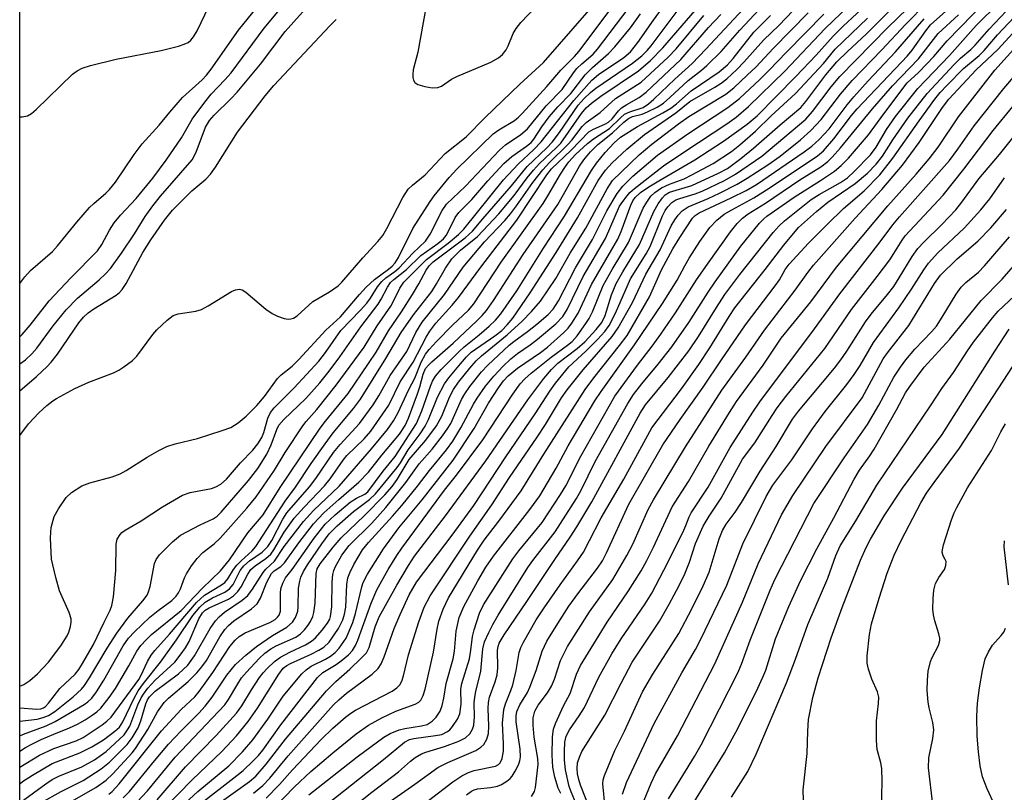
# Model space of a CAD drawing. Units: inches. Extents: x 1183771 to 1189773, y 565456 to 569458.
# Drawn here: x 1183771 to 1183960, y 565533 to 565681 of the extents above; entities that cross this region are included whole.
import ezdxf

# ---------------------------------------------------------------- set-up
doc = ezdxf.new("R2010")
doc.units = ezdxf.units.IN
doc.header["$MEASUREMENT"] = 0
doc.layers.add('NTRL-Trees', color=3, linetype='Continuous')
doc.layers.add('Undefined', color=1, linetype='Continuous')

msp = doc.modelspace()

# ---------------------------------------------------------------- linework, layer by layer
at = {"layer": 'NTRL-Trees'}
msp.add_lwpolyline([(1185937.62, 566880.73), (1185758.95, 566693.29), (1185712.18, 566632.71), (1185640.46, 566544.29), (1185618.03, 566520.21), (1185585.92, 566483.46), (1185480.77, 566363.1), (1185453.62, 566336.4), (1185388.33, 566252.79), (1185286.34, 566131.88), (1185170.59, 565997.04), (1185029.13, 565830.31), (1184964.71, 565756.42), (1184885.45, 565740.44), (1184801.94, 565719.73), (1184734.05, 565642.57), (1184700.65, 565559.57), (1184672.32, 565492.99), (1184638.76, 565456.63), (1183771.27, 565456.37), (1183771.34, 566843.79), (1183807.46, 566864.88), (1184251.11, 567129.03)], dxfattribs=at)
at = {"layer": 'Undefined'}
for points, elevation in [([(1183834.54, 565529.54), (1183838.77, 565532.94), (1183843.9, 565536.8), (1183846.21, 565538.88), (1183847.13, 565539.54), (1183848.35, 565540.24), (1183849.13, 565540.58), (1183852.76, 565541.64), (1183855.51, 565542.68), (1183856.77, 565543.35), (1183857.59, 565544.07), (1183858.13, 565544.98), (1183858.34, 565545.75), (1183858.47, 565547.37), (1183858.45, 565550.03), (1183858.52, 565551.13), (1183858.71, 565552.23), (1183859.68, 565556.1), (1183860.06, 565560.38), (1183860.43, 565561.76), (1183861.22, 565563.54), (1183862, 565565.05), (1183863.05, 565566.84), (1183868.71, 565576.01), (1183869.66, 565577.35), (1183873.93, 565582.85), (1183878.06, 565589.21), (1183878.94, 565590.79), (1183881.64, 565596.3), (1183887.88, 565607.41), (1183889, 565609.17), (1183890.55, 565611.22), (1183893.69, 565614.98), (1183896.3, 565618.33), (1183899.59, 565622.99), (1183903.29, 565628.79), (1183904.62, 565630.75), (1183909.58, 565637.62), (1183913.16, 565642.02), (1183913.96, 565642.86), (1183914.56, 565643.37), (1183919.76, 565647.02), (1183924.86, 565650.22), (1183927.51, 565652), (1183928.82, 565653.09), (1183930.22, 565654.5), (1183934.06, 565658.95), (1183936.98, 565662.97), (1183941.47, 565668.92), (1183943.64, 565670.92), (1183945.24, 565672.53), (1183946.59, 565673.98), (1183949.11, 565676.96), (1183961.53, 565689.77)], 274), ([(1183771.27, 565540.79), (1183772.41, 565541.51), (1183773.57, 565542.15), (1183775.41, 565543.02), (1183777.8, 565544.06), (1183780.81, 565545.23), (1183782.33, 565545.96), (1183783.82, 565546.78), (1183785.19, 565547.65), (1183786.07, 565548.29), (1183786.84, 565549.02), (1183788.44, 565551.04), (1183789.67, 565552.81), (1183792.21, 565557.11), (1183793.74, 565559.95), (1183794.5, 565561.06), (1183795.49, 565562.13), (1183796.56, 565563.12), (1183802.25, 565567.72), (1183806.31, 565572.04), (1183809.76, 565575.37), (1183811.47, 565577.46), (1183814.99, 565582.65), (1183817.93, 565586.09), (1183821.2, 565591.3), (1183828.9, 565602.73), (1183829.91, 565604.07), (1183834.26, 565609.37), (1183838.18, 565615.08), (1183839.6, 565617.29), (1183842, 565621.36), (1183844.47, 565624.99), (1183846.59, 565628.36), (1183847.79, 565630.39), (1183849.19, 565633), (1183849.76, 565633.84), (1183850.55, 565634.62), (1183856.67, 565639.2), (1183858.11, 565640.47), (1183860.06, 565642.85), (1183865.57, 565649.17), (1183868.57, 565652.9), (1183872.33, 565656.43), (1183873.38, 565657.53), (1183874.79, 565659.4), (1183878.34, 565664.61), (1183879.51, 565665.9), (1183880.73, 565667.04), (1183881.78, 565667.89), (1183888.77, 565672.71), (1183890.57, 565674.12), (1183891.61, 565675.11), (1183892.34, 565675.99), (1183899.86, 565686.04)], 236), ([(1183771.28, 565620.24), (1183771.75, 565620.68), (1183773.29, 565622.43), (1183776.01, 565625.98), (1183776.95, 565627.09), (1183781.08, 565631.56), (1183786.16, 565636.69), (1183787, 565637.9), (1183788.47, 565640.67), (1183789.37, 565642.06), (1183790.6, 565643.53), (1183793.62, 565646.74), (1183796.77, 565650.67), (1183799.38, 565654.09), (1183802.32, 565658.39), (1183804.35, 565661.94), (1183806.75, 565665.2), (1183808.01, 565666.72), (1183810.63, 565669.49), (1183811.8, 565670.85), (1183818.16, 565679.41), (1183824.06, 565686.52)], 220), ([(1183849.22, 565683.67), (1183847.61, 565674.77), (1183846.75, 565671.38), (1183846.65, 565670.53), (1183846.67, 565669.97), (1183846.78, 565669.44), (1183847.01, 565669.01), (1183847.62, 565668.61), (1183848.96, 565668.21), (1183850.38, 565667.96), (1183851.43, 565668.01), (1183852.14, 565668.31), (1183854.1, 565669.6), (1183855.07, 565670.12), (1183861.59, 565672.89), (1183863.07, 565673.7), (1183863.86, 565674.36), (1183864.55, 565675.27), (1183864.95, 565676.03), (1183865.9, 565678.35), (1183866.5, 565679.33), (1183867.35, 565680.49), (1183874.17, 565687.67)], 224), ([(1183771.27, 565543.69), (1183772.01, 565544.06), (1183776.35, 565545.66), (1183778.1, 565546.45), (1183783.62, 565549.74), (1183784.34, 565550.23), (1183785.07, 565550.91), (1183786.02, 565552.15), (1183787.43, 565554.36), (1183791.12, 565560.97), (1183792.13, 565562.45), (1183793.3, 565563.67), (1183796.25, 565566.44), (1183797.81, 565567.73), (1183800.42, 565569.69), (1183801.27, 565570.48), (1183801.75, 565571.14), (1183802.13, 565571.87), (1183802.87, 565574.02), (1183803.25, 565574.8), (1183804.21, 565576.29), (1183805.27, 565577.73), (1183806.41, 565578.88), (1183808.55, 565580.54), (1183809.72, 565581.61), (1183814.81, 565587.34), (1183816.61, 565589.54), (1183820.15, 565594.65), (1183822.19, 565598.05), (1183825.59, 565603.17), (1183826.21, 565603.98), (1183828.28, 565606.31), (1183831.95, 565610.96), (1183837.35, 565618.24), (1183839.84, 565622.35), (1183842.45, 565626.09), (1183843.11, 565627.33), (1183844.14, 565629.54), (1183844.91, 565630.68), (1183849.3, 565635.04), (1183853.46, 565638.18), (1183855.39, 565639.86), (1183856.42, 565640.87), (1183864.04, 565650.33), (1183866.83, 565653.3), (1183869.89, 565656.16), (1183871.28, 565657.58), (1183877.52, 565665.56), (1183881, 565669.42), (1183882.29, 565670.5), (1183887.13, 565673.78), (1183888.4, 565674.89), (1183889.78, 565676.65), (1183892.8, 565680.95), (1183895.39, 565684.45)], 234), ([(1183771.28, 565615.04), (1183772.36, 565615.81), (1183773.62, 565616.94), (1183774.56, 565618.04), (1183777.67, 565622.33), (1183780.18, 565625.42), (1183782.36, 565627.65), (1183786.51, 565631.14), (1183787.73, 565632.3), (1183788.68, 565633.33), (1183790.8, 565636.24), (1183793.27, 565639.94), (1183795.35, 565643.3), (1183796.78, 565645.33), (1183798.29, 565647.2), (1183804.32, 565654.16), (1183805.08, 565655.63), (1183806.92, 565660.44), (1183807.68, 565661.72), (1183808.55, 565662.73), (1183811.74, 565665.85), (1183812.96, 565667.15), (1183817.43, 565672.48), (1183822.16, 565678.74), (1183827.74, 565685.01)], 222), ([(1183777.59, 565529.11), (1183785.9, 565533.8), (1183787.83, 565535.2), (1183789.13, 565536.4), (1183792.81, 565540.45), (1183793.49, 565541.3), (1183795.83, 565544.91), (1183797.69, 565548.31), (1183798.95, 565550.11), (1183799.79, 565550.95), (1183803.6, 565554.15), (1183805.25, 565555.82), (1183806.22, 565556.92), (1183807.06, 565558.19), (1183809.65, 565562.71), (1183810.63, 565564.11), (1183811.34, 565564.88), (1183812.32, 565565.74), (1183815.72, 565568.05), (1183816.8, 565569), (1183817.44, 565570.11), (1183818.66, 565573.21), (1183819.58, 565574.86), (1183820.05, 565575.36), (1183821.35, 565576.19), (1183822.07, 565576.9), (1183824.82, 565580.74), (1183827.6, 565584.38), (1183829.61, 565586.45), (1183832.45, 565589.04), (1183836.32, 565592.34), (1183838.17, 565594.25), (1183840.72, 565597.53), (1183844.11, 565601.57), (1183845.19, 565603.2), (1183845.85, 565604.64), (1183847.58, 565609.27), (1183848.02, 565610.64), (1183848.63, 565613.05), (1183849.1, 565614.14), (1183849.64, 565614.81), (1183850.27, 565615.42), (1183854.37, 565619.02), (1183858.92, 565623.27), (1183859.98, 565624.31), (1183860.78, 565625.25), (1183862.14, 565627.19), (1183867.81, 565636.01), (1183874.46, 565645.59), (1183878.59, 565652.95), (1183879.42, 565654.16), (1183880.72, 565655.72), (1183882.11, 565657.09), (1183884.94, 565659.32), (1183887.11, 565661.36), (1183888.02, 565662.09), (1183888.78, 565662.46), (1183890.61, 565662.92), (1183891.69, 565663.33), (1183893.54, 565664.26), (1183894.72, 565665.02), (1183895.97, 565666.08), (1183899.43, 565669.37), (1183902.03, 565671.34), (1183903.05, 565672.23), (1183905.76, 565674.93), (1183909.37, 565679.01), (1183914.93, 565685.02)], 246), ([(1183791.14, 565531.8), (1183792.3, 565533.06), (1183797.1, 565538.95), (1183799.8, 565542.09), (1183802.22, 565544.69), (1183805.61, 565548.07), (1183806.82, 565549.4), (1183808.18, 565551.16), (1183811.01, 565555.36), (1183812.67, 565557.37), (1183814.65, 565559.18), (1183816.71, 565560.85), (1183819.73, 565562.95), (1183822.5, 565564.58), (1183823.61, 565565.51), (1183824.18, 565566.39), (1183824.6, 565567.59), (1183824.7, 565568.47), (1183824.75, 565572.02), (1183824.96, 565573.37), (1183825.2, 565574.17), (1183825.72, 565575.24), (1183826.48, 565576.53), (1183829.18, 565580.5), (1183830.64, 565582.43), (1183832.12, 565583.96), (1183835.28, 565586.75), (1183838.35, 565589.03), (1183839.52, 565590.09), (1183843.66, 565595.18), (1183844.29, 565596.07), (1183845.77, 565598.54), (1183848.04, 565601.63), (1183849.02, 565603.11), (1183849.64, 565604.39), (1183851.39, 565608.68), (1183852.75, 565611.2), (1183853.57, 565612.38), (1183855.78, 565615.07), (1183856.93, 565616.39), (1183857.86, 565617.26), (1183862.38, 565620.41), (1183863.73, 565621.46), (1183864.77, 565622.51), (1183865.84, 565623.81), (1183869.16, 565628.64), (1183874.14, 565636.41), (1183878.24, 565643.03), (1183882.23, 565650.19), (1183883.61, 565652.17), (1183884.91, 565653.57), (1183887.68, 565656.2), (1183891.06, 565658.99), (1183897.1, 565663.17), (1183899.8, 565665.33), (1183904.6, 565668.07), (1183905.81, 565668.84), (1183906.86, 565669.69), (1183908.79, 565671.46), (1183910.22, 565672.93), (1183913.93, 565677.13), (1183916.92, 565679.97), (1183920.84, 565684.12)], 250), ([(1183798.87, 565526.94), (1183805.44, 565533.03), (1183811.35, 565537.95), (1183813.99, 565540.65), (1183816, 565542.94), (1183818.83, 565546.93), (1183821.77, 565551.33), (1183825.38, 565555.61), (1183826.23, 565556.4), (1183827.19, 565557.05), (1183829.94, 565558.42), (1183830.9, 565558.99), (1183831.77, 565559.68), (1183832.55, 565560.5), (1183833.85, 565562.46), (1183835.13, 565565.46), (1183835.65, 565567.15), (1183836.85, 565572.29), (1183837.13, 565573.1), (1183837.99, 565574.72), (1183841.03, 565579.6), (1183843.98, 565583.62), (1183848.43, 565588.97), (1183854.38, 565596.57), (1183858.42, 565602.64), (1183861.19, 565607.49), (1183863.08, 565610.41), (1183864.06, 565611.79), (1183864.94, 565612.71), (1183866.75, 565614.21), (1183871.12, 565617.19), (1183872.46, 565618.25), (1183875.63, 565621.08), (1183876.43, 565621.91), (1183877.13, 565622.81), (1183878.35, 565624.78), (1183880.89, 565630.24), (1183885.95, 565638.93), (1183886.6, 565640.43), (1183888.47, 565645.47), (1183888.83, 565646.27), (1183889.28, 565646.93), (1183890.31, 565647.87), (1183891.94, 565648.96), (1183893.85, 565650.14), (1183900.73, 565654.13), (1183906.24, 565657.75), (1183910.79, 565660.97), (1183912.71, 565662.59), (1183920.12, 565670.14), (1183923.98, 565674.23), (1183927.25, 565677.89), (1183929.15, 565679.77), (1183934.41, 565684.63)], 258), ([(1183816.11, 565532.73), (1183817.92, 565534.18), (1183819.24, 565535.59), (1183822.74, 565539.87), (1183831.45, 565549.65), (1183832.47, 565550.63), (1183833.95, 565551.87), (1183838.85, 565555.52), (1183839.98, 565556.62), (1183840.57, 565557.55), (1183841.18, 565558.86), (1183843.09, 565564.31), (1183844.21, 565567), (1183845.93, 565570.74), (1183847.35, 565573.17), (1183854.2, 565582.22), (1183858.34, 565587.91), (1183864.51, 565597.24), (1183870.12, 565605.47), (1183872.92, 565609.8), (1183874, 565611.33), (1183876.59, 565614.44), (1183879.85, 565617.5), (1183882.07, 565619.73), (1183883.45, 565621.25), (1183884.32, 565622.41), (1183885.53, 565624.76), (1183888.39, 565631.34), (1183891.38, 565636.13), (1183892.18, 565637.56), (1183894.52, 565643.44), (1183895.05, 565644.45), (1183895.54, 565645.15), (1183896.35, 565645.99), (1183897.09, 565646.46), (1183897.84, 565646.77), (1183900.77, 565647.64), (1183902.13, 565648.17), (1183906.43, 565650.2), (1183908.56, 565651.41), (1183913.6, 565654.83), (1183922, 565661.96), (1183923.3, 565663.4), (1183926.86, 565668.17), (1183928.54, 565670.13), (1183937.76, 565679.53), (1183943.35, 565685.04)], 264), ([(1183818.51, 565531.78), (1183821.1, 565534.38), (1183823.58, 565537.21), (1183829.1, 565543.02), (1183831.34, 565545.17), (1183833.73, 565547.28), (1183834.76, 565548.07), (1183835.69, 565548.63), (1183842.72, 565552.27), (1183843.62, 565552.92), (1183844.15, 565553.52), (1183844.52, 565554.21), (1183844.88, 565555.22), (1183845.84, 565559.23), (1183847.81, 565565.57), (1183848.84, 565568.38), (1183849.97, 565570.57), (1183857.62, 565582.03), (1183861.83, 565588.03), (1183865.18, 565593.24), (1183870.51, 565600.98), (1183872.1, 565603.43), (1183875.18, 565608.51), (1183876.23, 565610.08), (1183879.34, 565613.92), (1183884.86, 565620.29), (1183886.06, 565621.92), (1183888.78, 565626.8), (1183891.35, 565632.21), (1183894.09, 565636.9), (1183896.2, 565641.47), (1183896.89, 565642.67), (1183897.51, 565643.57), (1183898.3, 565644.37), (1183899.46, 565645.17), (1183903.29, 565646.74), (1183905.44, 565647.74), (1183908.83, 565649.48), (1183910.79, 565650.64), (1183914.72, 565653.19), (1183917.09, 565654.88), (1183920.97, 565658), (1183922.97, 565659.75), (1183924.99, 565661.86), (1183928.67, 565666.74), (1183930.93, 565669.39), (1183936.61, 565675.22), (1183941.15, 565680.13), (1183945.32, 565684.32)], 266), ([(1183841.08, 565530.31), (1183847.07, 565534.44), (1183851.47, 565537.63), (1183853.39, 565538.63), (1183858.72, 565540.93), (1183859.72, 565541.53), (1183860.26, 565542.08), (1183860.82, 565543.06), (1183861.14, 565544.16), (1183861.23, 565545.54), (1183861.12, 565548.98), (1183861.16, 565550.12), (1183861.38, 565551.11), (1183862.47, 565554.08), (1183862.83, 565555.41), (1183862.96, 565556.78), (1183862.9, 565560.14), (1183863.01, 565560.87), (1183863.24, 565561.49), (1183864.16, 565563.06), (1183868.55, 565569.47), (1183873.86, 565577.55), (1183876.82, 565581.78), (1183878.09, 565583.76), (1183881, 565588.61), (1183890.28, 565605.59), (1183891.28, 565607.17), (1183895.65, 565612.43), (1183899.58, 565617.51), (1183901.46, 565620.28), (1183904.89, 565625.87), (1183906.52, 565628.34), (1183909.36, 565632.17), (1183915.75, 565640.23), (1183916.92, 565641.47), (1183917.96, 565642.43), (1183923.04, 565646.52), (1183924.55, 565647.52), (1183928.7, 565649.81), (1183930.03, 565650.69), (1183931.32, 565651.91), (1183934.41, 565655.13), (1183935.52, 565656.58), (1183937.52, 565659.96), (1183939.19, 565662.45), (1183943.53, 565667.81), (1183949.54, 565674.19), (1183954.67, 565679.93), (1183959.07, 565684.25)], 276), ([(1183771.27, 565549.11), (1183774.53, 565548.83), (1183775.35, 565548.9), (1183775.84, 565549.1), (1183776.22, 565549.37), (1183776.78, 565549.97), (1183778.97, 565552.79), (1183781.9, 565555.56), (1183782.58, 565556.41), (1183783.34, 565557.56), (1183785.41, 565561.21), (1183787.44, 565565.52), (1183788.59, 565567.79), (1183788.95, 565568.7), (1183789.25, 565570.38), (1183789.68, 565575.4), (1183789.75, 565580.44), (1183789.98, 565581.45), (1183790.51, 565582.32), (1183790.85, 565582.7), (1183791.49, 565583.18), (1183794.54, 565584.93), (1183798.65, 565587.63), (1183802.5, 565589.84), (1183803.94, 565590.37), (1183808.06, 565591.15), (1183808.86, 565591.44), (1183809.83, 565591.97), (1183810.95, 565592.92), (1183813.64, 565596.05), (1183815.96, 565598.46), (1183816.95, 565599.68), (1183817.7, 565600.89), (1183818.11, 565601.88), (1183818.86, 565604.65), (1183819.36, 565605.69), (1183820.04, 565606.63), (1183823.9, 565610.46), (1183828.64, 565615.58), (1183829.91, 565617.2), (1183832.86, 565621.43), (1183836.63, 565625.32), (1183837.86, 565626.7), (1183838.55, 565627.65), (1183839.86, 565629.8), (1183840.69, 565630.84), (1183841.5, 565631.56), (1183843.2, 565632.77), (1183844.02, 565633.45), (1183846.65, 565636.27), (1183849.07, 565638.53), (1183850, 565639.88), (1183852.27, 565644.41), (1183853.13, 565645.67), (1183856.78, 565649.12), (1183863.25, 565656), (1183864.42, 565657), (1183867.35, 565659.02), (1183868.64, 565660.13), (1183872.22, 565664.53), (1183875.27, 565667.67), (1183877.48, 565670.86), (1183878.13, 565671.69), (1183879.04, 565672.56), (1183881.21, 565674.42), (1183882.1, 565675.36), (1183888.12, 565683.38)], 230), ([(1183771.27, 565553.23), (1183771.28, 565553.23), (1183772.04, 565553.55), (1183773.21, 565554.3), (1183774.7, 565555.58), (1183776.82, 565557.86), (1183779.14, 565560.99), (1183780.36, 565562.86), (1183780.71, 565563.61), (1183781.04, 565564.68), (1183781.17, 565565.48), (1183781.13, 565566.14), (1183780.75, 565567.39), (1183778.91, 565571.54), (1183778.17, 565574.1), (1183777.37, 565577.56), (1183777.19, 565581.63), (1183777.22, 565582.79), (1183777.33, 565583.63), (1183777.91, 565585.78), (1183778.71, 565587.27), (1183780.16, 565589.39), (1183781.2, 565590.37), (1183783.17, 565591.63), (1183784.72, 565592.25), (1183789.01, 565593.38), (1183790.51, 565593.94), (1183791.71, 565594.59), (1183795.73, 565597.17), (1183797.94, 565598.43), (1183799.49, 565599.18), (1183801.1, 565599.73), (1183805.35, 565600.72), (1183810.1, 565602.23), (1183811.73, 565602.86), (1183813.14, 565603.75), (1183814.67, 565604.98), (1183816.76, 565607.06), (1183818.22, 565608.79), (1183820.68, 565612.24), (1183821.44, 565612.94), (1183823.53, 565614.62), (1183824.8, 565615.85), (1183829.95, 565621.52), (1183832.77, 565624.05), (1183836.41, 565628.35), (1183837.69, 565629.75), (1183839.31, 565631.23), (1183841.96, 565633.16), (1183842.69, 565633.79), (1183843.27, 565634.43), (1183843.9, 565635.4), (1183846.65, 565640.97), (1183849.98, 565646.17), (1183850.76, 565647.27), (1183853.65, 565650.77), (1183855.12, 565652.36), (1183862.09, 565659.14), (1183863.15, 565659.93), (1183866.16, 565661.72), (1183866.93, 565662.32), (1183867.65, 565663.03), (1183872.37, 565668.24), (1183875.01, 565671.37), (1183877.64, 565673.96), (1183878.51, 565674.92), (1183884.51, 565682.93)], 228), ([(1183771.27, 565537.74), (1183775.07, 565540.02), (1183777.83, 565541.27), (1183782.12, 565542.76), (1183783.47, 565543.37), (1183787.1, 565545.82), (1183787.99, 565546.53), (1183788.78, 565547.32), (1183794.14, 565554.54), (1183794.52, 565555.2), (1183795.77, 565557.96), (1183796.48, 565559.16), (1183797.17, 565560.09), (1183799.99, 565563.18), (1183805.18, 565569.28), (1183806.73, 565570.67), (1183809.96, 565572.65), (1183810.6, 565573.11), (1183811.2, 565573.81), (1183812.3, 565575.61), (1183812.92, 565576.47), (1183813.71, 565577.29), (1183815.83, 565579.2), (1183816.55, 565580), (1183822.16, 565588.69), (1183824.13, 565591.42), (1183827.19, 565595.95), (1183829.83, 565599.72), (1183831.38, 565601.78), (1183835.31, 565606.46), (1183836.62, 565608.25), (1183841.5, 565616.06), (1183844.45, 565621.08), (1183846.8, 565624.41), (1183850.28, 565628.88), (1183851.22, 565630.37), (1183852.91, 565633.4), (1183854.16, 565635.15), (1183855.79, 565636.82), (1183859.06, 565639.43), (1183863.14, 565643.81), (1183866.06, 565647.31), (1183868.6, 565650.72), (1183869.8, 565652.2), (1183870.96, 565653.43), (1183874.16, 565656.45), (1183875.01, 565657.38), (1183879.01, 565663.06), (1183879.89, 565664.13), (1183880.94, 565665.03), (1183882.72, 565666.34), (1183889.94, 565671.2), (1183892.21, 565673.23), (1183894.62, 565675.65), (1183900.79, 565682.78)], 238), ([(1183771.27, 565546.5), (1183774.63, 565546.91), (1183775.74, 565547.2), (1183776.79, 565547.63), (1183777.98, 565548.41), (1183781.52, 565551.2), (1183783.13, 565552.67), (1183783.69, 565553.38), (1183784.65, 565554.85), (1183788.04, 565560.52), (1183789.9, 565563.42), (1183792.03, 565566.26), (1183794.91, 565569.63), (1183795.7, 565570.71), (1183796, 565571.33), (1183796.29, 565572.34), (1183797.13, 565576.76), (1183797.45, 565577.51), (1183798.06, 565578.39), (1183800.56, 565580.92), (1183802.11, 565582.17), (1183805.88, 565584.2), (1183808.4, 565585.32), (1183809.11, 565585.82), (1183809.9, 565586.62), (1183815.17, 565592.67), (1183816.94, 565594.99), (1183818.65, 565597.73), (1183819.47, 565599.52), (1183820.55, 565602.46), (1183820.99, 565603.29), (1183821.94, 565604.36), (1183826.11, 565608.41), (1183828.81, 565611.38), (1183830.63, 565613.62), (1183832.67, 565616.39), (1183836.69, 565622.12), (1183840.02, 565626.47), (1183840.61, 565627.44), (1183841.79, 565629.74), (1183842.4, 565630.64), (1183842.99, 565631.2), (1183845.42, 565633.1), (1183848.18, 565635.8), (1183851.47, 565638.1), (1183852.52, 565638.99), (1183853.03, 565639.65), (1183853.44, 565640.36), (1183854.75, 565643.09), (1183855.47, 565644.07), (1183857.96, 565646.54), (1183861.04, 565650.16), (1183864.11, 565653.42), (1183865.65, 565654.78), (1183868.48, 565656.77), (1183869.37, 565657.51), (1183869.87, 565658.13), (1183871.4, 565660.51), (1183872.78, 565662.4), (1183874.47, 565664.31), (1183876.94, 565666.9), (1183879.73, 565670.47), (1183881.11, 565671.85), (1183884.18, 565674.53), (1183885.37, 565675.82), (1183888.38, 565679.45), (1183890.34, 565682.16)], 232), ([(1183771.28, 565630.42), (1183772.24, 565631.7), (1183773.36, 565632.93), (1183777.56, 565636.58), (1183778.51, 565637.64), (1183782.22, 565642.22), (1183784.66, 565645.02), (1183785.47, 565645.81), (1183787.8, 565647.75), (1183788.49, 565648.44), (1183789.61, 565649.9), (1183793.19, 565655.2), (1183794.77, 565657.25), (1183798.01, 565660.78), (1183800.07, 565663.28), (1183802.52, 565666.09), (1183806.23, 565669.52), (1183807.06, 565670.38), (1183807.97, 565671.51), (1183813.24, 565679.03), (1183816.8, 565683.45)], 218), ([(1183771.28, 565601.31), (1183772.97, 565603.55), (1183774.93, 565605.67), (1183776.45, 565607.04), (1183777.6, 565607.95), (1183778.32, 565608.42), (1183781.83, 565610.29), (1183784.53, 565611.51), (1183789.27, 565613.32), (1183790.3, 565613.83), (1183791.27, 565614.46), (1183792.88, 565615.7), (1183793.71, 565616.49), (1183796.82, 565620.68), (1183797.58, 565621.59), (1183799.52, 565623.42), (1183800.7, 565624.28), (1183801.67, 565624.63), (1183805.05, 565625.17), (1183806.14, 565625.49), (1183807.41, 565626.15), (1183811.91, 565628.89), (1183812.66, 565629.24), (1183813.42, 565629.34), (1183813.9, 565629.21), (1183814.62, 565628.78), (1183818.48, 565625.55), (1183819.68, 565624.68), (1183820.68, 565624.2), (1183821.99, 565623.74), (1183822.77, 565623.6), (1183823.28, 565623.64), (1183823.77, 565623.81), (1183824.47, 565624.23), (1183827.5, 565627.02), (1183830.68, 565628.87), (1183832.31, 565629.98), (1183833.06, 565630.73), (1183837.05, 565635.36), (1183839.94, 565638.51), (1183840.89, 565639.64), (1183841.7, 565640.97), (1183844.71, 565646.95), (1183845.79, 565648.5), (1183846.6, 565649.27), (1183849, 565651.26), (1183852.87, 565655.37), (1183856.91, 565658.56), (1183860.52, 565662.28), (1183867.2, 565668.66), (1183871.7, 565672.79), (1183880.47, 565682.87)], 226), ([(1183775.31, 565530.84), (1183779.21, 565533.03), (1183783.46, 565535.13), (1183786.87, 565537.4), (1183788.48, 565538.67), (1183791.9, 565542.05), (1183792.85, 565543.32), (1183793.97, 565545.26), (1183794.47, 565546.58), (1183795.43, 565549.88), (1183795.75, 565550.64), (1183796.13, 565551.22), (1183797.27, 565552.28), (1183801.7, 565555.59), (1183803.49, 565557.29), (1183804.82, 565559.05), (1183807.81, 565564.29), (1183808.8, 565565.77), (1183809.54, 565566.56), (1183810.57, 565567.44), (1183813.93, 565569.71), (1183815.02, 565570.64), (1183815.91, 565571.81), (1183817.94, 565575.05), (1183818.5, 565575.7), (1183820.13, 565577.19), (1183821.99, 565580.01), (1183825.68, 565584.83), (1183827.6, 565586.91), (1183832.52, 565591.58), (1183838.75, 565598.73), (1183841.8, 565602.48), (1183842.92, 565604.12), (1183843.78, 565605.61), (1183845.9, 565610.15), (1183847.01, 565612.29), (1183848.24, 565615.37), (1183849.08, 565616.89), (1183849.79, 565617.82), (1183851.21, 565619.34), (1183854.29, 565622.46), (1183857.32, 565625.32), (1183858.36, 565626.52), (1183863.62, 565634.51), (1183871.63, 565645.79), (1183872.56, 565647.25), (1183874.97, 565651.41), (1183875.93, 565652.9), (1183876.6, 565653.78), (1183877.87, 565655.15), (1183880.17, 565657.29), (1183881.3, 565658.16), (1183884.39, 565660.17), (1183886.47, 565662.22), (1183887.26, 565662.88), (1183888.25, 565663.37), (1183890.81, 565664.22), (1183891.86, 565664.86), (1183892.9, 565665.78), (1183896.87, 565669.65), (1183900.2, 565672.65), (1183902.85, 565675.38), (1183909.98, 565683.03)], 244), ([(1183793.82, 565531.09), (1183795.76, 565533.15), (1183801.11, 565539.61), (1183810.6, 565549.67), (1183811.34, 565550.68), (1183813.08, 565553.7), (1183813.82, 565554.81), (1183814.74, 565555.91), (1183817.21, 565558.52), (1183818.28, 565559.56), (1183819.45, 565560.41), (1183820.48, 565560.96), (1183824.19, 565562.64), (1183825.14, 565563.29), (1183825.91, 565564.07), (1183826.6, 565564.93), (1183827.03, 565565.63), (1183827.47, 565566.6), (1183827.7, 565567.37), (1183827.9, 565569.13), (1183828.1, 565574.86), (1183828.34, 565575.73), (1183828.91, 565576.7), (1183831.35, 565579.86), (1183832.89, 565581.66), (1183837.36, 565585.96), (1183841.31, 565589.92), (1183842.72, 565591.53), (1183843.64, 565592.88), (1183845.97, 565596.71), (1183849.15, 565600.41), (1183851.18, 565603.14), (1183852.19, 565605.03), (1183853.71, 565608.68), (1183854.47, 565610.15), (1183855.4, 565611.52), (1183857.57, 565614.21), (1183858.8, 565615.59), (1183859.83, 565616.58), (1183864.72, 565620.61), (1183867.65, 565623.23), (1183869.42, 565625.08), (1183871.13, 565627.04), (1183874.05, 565631.43), (1183876.8, 565636.28), (1183879.85, 565641.04), (1183883.94, 565648.62), (1183884.96, 565650.17), (1183890.05, 565655.09), (1183892.46, 565657.14), (1183897.6, 565661.04), (1183899.59, 565662.45), (1183906.7, 565666.75), (1183908.24, 565667.99), (1183910.8, 565670.36), (1183912.48, 565672), (1183915.76, 565675.5), (1183922.49, 565682.36)], 252), ([(1183798.91, 565529.75), (1183804.36, 565535.27), (1183810, 565540.69), (1183812.83, 565543.71), (1183815.09, 565546.44), (1183816.88, 565549.02), (1183820.94, 565555.57), (1183821.82, 565556.68), (1183822.47, 565557.18), (1183823.19, 565557.58), (1183827.15, 565559.35), (1183828.65, 565560.11), (1183829.58, 565560.71), (1183830.59, 565561.69), (1183832.41, 565564.27), (1183833.25, 565565.98), (1183833.55, 565567.04), (1183833.78, 565568.4), (1183834.01, 565572.74), (1183834.21, 565573.99), (1183834.58, 565575), (1183835.35, 565576.58), (1183837.01, 565579.35), (1183838.14, 565580.81), (1183842.78, 565585.82), (1183844.58, 565587.88), (1183847.58, 565591.57), (1183849.87, 565594.6), (1183853.12, 565598.58), (1183854.3, 565600.24), (1183855.87, 565602.74), (1183858.27, 565607.28), (1183859, 565608.49), (1183860.59, 565610.73), (1183862.16, 565612.69), (1183863.98, 565614.61), (1183865.45, 565616.01), (1183866.7, 565617), (1183869.17, 565618.68), (1183870.58, 565619.76), (1183874.11, 565622.72), (1183875.44, 565624.13), (1183876.23, 565625.45), (1183879.35, 565631.77), (1183883.62, 565639.05), (1183886.32, 565645.24), (1183886.91, 565646.17), (1183887.73, 565647.28), (1183888.29, 565647.89), (1183889.16, 565648.65), (1183894.75, 565653.01), (1183898.81, 565655.78), (1183906.89, 565661.05), (1183908.64, 565662.35), (1183911.01, 565664.36), (1183918.01, 565671.14), (1183925.73, 565679.34), (1183930.25, 565683.68)], 256), ([(1183809.06, 565530.46), (1183815.35, 565534.95), (1183816.55, 565535.96), (1183818.55, 565538.3), (1183822.23, 565543.05), (1183830.11, 565552.32), (1183831.89, 565554.12), (1183834.58, 565556.53), (1183836.76, 565558.62), (1183837.75, 565559.66), (1183838.3, 565560.67), (1183839.43, 565564.63), (1183840.17, 565566.51), (1183843.59, 565572.63), (1183845.82, 565576.4), (1183846.99, 565578.18), (1183852.91, 565585.91), (1183860.64, 565596.43), (1183868.7, 565608.13), (1183871.75, 565612.22), (1183873.23, 565613.96), (1183874.48, 565615.19), (1183878.15, 565617.97), (1183879.63, 565619.28), (1183881.82, 565621.6), (1183882.89, 565622.98), (1183883.51, 565624.31), (1183884.77, 565628.27), (1183885.67, 565630.47), (1183886.9, 565632.71), (1183890.11, 565637.9), (1183892.89, 565644.23), (1183893.73, 565645.73), (1183894.52, 565646.9), (1183895.05, 565647.45), (1183895.85, 565647.93), (1183900.15, 565649.24), (1183905.29, 565651.57), (1183907.03, 565652.48), (1183909.55, 565654.41), (1183912.01, 565656.42), (1183917.08, 565660.89), (1183921.06, 565664.18), (1183922.03, 565665.32), (1183925.88, 565670.46), (1183927.95, 565672.92), (1183930.01, 565674.95), (1183933.68, 565678.33), (1183939.04, 565683.69)], 262), ([(1183826.7, 565532.38), (1183836, 565539.72), (1183841.08, 565543.43), (1183842.28, 565544.15), (1183844.04, 565544.88), (1183845.15, 565545.14), (1183848.34, 565545.62), (1183849.4, 565545.91), (1183850.36, 565546.5), (1183851.14, 565547.3), (1183851.88, 565548.46), (1183852.29, 565549.51), (1183852.63, 565550.92), (1183853.07, 565553.73), (1183854.41, 565558.47), (1183854.63, 565559.93), (1183854.96, 565563.78), (1183855.54, 565566.41), (1183856.42, 565568.53), (1183859.11, 565573.43), (1183860.66, 565576.05), (1183862.11, 565578.18), (1183869.09, 565587.1), (1183871, 565589.71), (1183874.12, 565595.06), (1183876.45, 565599.31), (1183881.54, 565607.93), (1183882.76, 565609.75), (1183889.18, 565618.7), (1183894.54, 565626.64), (1183897.32, 565631.07), (1183898.79, 565633.84), (1183899.68, 565635.32), (1183901.71, 565638.5), (1183903.61, 565641.16), (1183904.96, 565642.61), (1183906.37, 565643.73), (1183907.83, 565644.6), (1183912.04, 565646.88), (1183915, 565648.7), (1183924.24, 565654.9), (1183925.44, 565655.88), (1183927.41, 565658.18), (1183930.81, 565662.67), (1183931.88, 565663.96), (1183941.54, 565674.08), (1183942.4, 565675.17), (1183945.03, 565678.88), (1183945.95, 565680.05), (1183950.05, 565683.7)], 270), ([(1183849.65, 565531.34), (1183854.34, 565534.9), (1183856.06, 565536.05), (1183857.35, 565536.67), (1183858.42, 565537.08), (1183862.48, 565537.9), (1183863.09, 565538.21), (1183863.4, 565538.52), (1183863.81, 565539.34), (1183864.04, 565540.75), (1183864.06, 565542.16), (1183863.85, 565546.13), (1183864.1, 565548.74), (1183864.4, 565549.86), (1183865.47, 565552.43), (1183865.82, 565553.49), (1183866.5, 565556.27), (1183867.04, 565559.69), (1183867.34, 565560.67), (1183867.85, 565561.7), (1183870.33, 565565.95), (1183871.83, 565568.28), (1183874.89, 565572.67), (1183878.26, 565577.24), (1183879.36, 565578.92), (1183882.79, 565585.51), (1183887.1, 565592.95), (1183892.52, 565602.77), (1183898.15, 565610.24), (1183901.51, 565614.91), (1183903.62, 565618.08), (1183907.32, 565624.12), (1183908.43, 565625.8), (1183914.24, 565633.12), (1183917.78, 565637.81), (1183920.64, 565641.16), (1183924.05, 565644.25), (1183926.26, 565646.05), (1183931.48, 565649.62), (1183933.87, 565651.62), (1183935.51, 565653.3), (1183936.71, 565654.87), (1183938.72, 565658.02), (1183941.56, 565662.17), (1183945.31, 565666.87), (1183950.44, 565672.44), (1183951.7, 565673.64), (1183953.64, 565675.29), (1183954.48, 565676.13), (1183957.17, 565679.18), (1183961.51, 565683.79)], 278), ([(1183856.96, 565532.43), (1183857.9, 565533.11), (1183858.4, 565533.38), (1183859.09, 565533.56), (1183861.56, 565533.79), (1183862.89, 565534.06), (1183863.68, 565534.41), (1183864.66, 565535.01), (1183865.32, 565535.55), (1183865.68, 565535.97), (1183866.29, 565536.91), (1183866.94, 565538.16), (1183867.2, 565538.93), (1183867.31, 565539.7), (1183867.23, 565541.13), (1183866.49, 565546.43), (1183866.49, 565547.58), (1183866.63, 565548.39), (1183867.17, 565549.67), (1183868.63, 565552.01), (1183869.12, 565553.02), (1183870.34, 565556.25), (1183871.44, 565559.92), (1183872.36, 565561.85), (1183874.44, 565565.27), (1183876.59, 565568.55), (1183878.29, 565570.93), (1183882.08, 565575.89), (1183883, 565577.27), (1183883.78, 565578.81), (1183888.1, 565588.13), (1183894.59, 565599.49), (1183897.93, 565604.37), (1183902.34, 565610.59), (1183905.83, 565615.82), (1183910.48, 565622.5), (1183916.17, 565629.99), (1183916.95, 565631.17), (1183918.06, 565633.1), (1183918.83, 565634.14), (1183922.54, 565638.2), (1183926.16, 565641.83), (1183929.27, 565644.82), (1183933.19, 565648.18), (1183936.2, 565651.29), (1183938.7, 565654.5), (1183943.74, 565661.66), (1183946.75, 565665.78), (1183947.77, 565667.04), (1183949.1, 565668.5), (1183952.26, 565671.66), (1183955.27, 565674.17), (1183956.23, 565675.1), (1183958.79, 565678.11), (1183963.08, 565682.65)], 280), ([(1183771.27, 565534.52), (1183771.8, 565534.93), (1183773.7, 565536.2), (1183777.47, 565538.41), (1183782.77, 565540.43), (1183785.09, 565541.58), (1183787.31, 565542.97), (1183789.52, 565544.6), (1183790.39, 565545.37), (1183791.07, 565546.39), (1183793.14, 565550.84), (1183793.99, 565552.33), (1183795.01, 565553.75), (1183798.29, 565557.87), (1183801.31, 565562.1), (1183804.49, 565566.78), (1183805.8, 565568.39), (1183806.86, 565569.33), (1183808.24, 565570.16), (1183810.63, 565571.29), (1183811.51, 565571.93), (1183812.22, 565572.74), (1183813.56, 565575.39), (1183814.25, 565576.34), (1183815.36, 565577.29), (1183817.75, 565578.94), (1183818.85, 565579.99), (1183819.6, 565581.18), (1183821.72, 565585.24), (1183822.52, 565586.48), (1183826.85, 565591.48), (1183828.04, 565593.06), (1183831.46, 565598.02), (1183832.72, 565599.57), (1183836.44, 565603.61), (1183839.03, 565607.21), (1183840.11, 565608.91), (1183842.33, 565612.82), (1183845.53, 565617.42), (1183847.23, 565621.03), (1183848.44, 565623), (1183852.74, 565628.32), (1183856.29, 565633.55), (1183860.41, 565638.42), (1183864.27, 565642.54), (1183865.37, 565643.82), (1183866.54, 565645.33), (1183869.7, 565649.8), (1183871.58, 565652.26), (1183872.88, 565653.67), (1183876.39, 565657.07), (1183877.16, 565657.95), (1183879.12, 565660.53), (1183879.87, 565661.33), (1183882.57, 565663.22), (1183885.55, 565665.91), (1183890.45, 565669.07), (1183895.61, 565673.83), (1183897.13, 565675.43), (1183902.43, 565681.84)], 240), ([(1183771.28, 565609.87), (1183774.46, 565612.6), (1183776.54, 565614.52), (1183777.32, 565615.34), (1183778.52, 565616.88), (1183782.6, 565622.91), (1183783.49, 565624.01), (1183784.37, 565624.8), (1183785.51, 565625.6), (1183789.77, 565628.21), (1183790.38, 565628.73), (1183790.9, 565629.29), (1183791.66, 565630.44), (1183794.85, 565636.39), (1183796.41, 565638.8), (1183799.06, 565642.61), (1183800.6, 565644.5), (1183802.6, 565646.56), (1183804.31, 565648.21), (1183806.94, 565650.42), (1183807.86, 565651.4), (1183808.79, 565652.72), (1183813.06, 565659.43), (1183818.33, 565666.42), (1183820.03, 565668.4), (1183822.94, 565671.57), (1183830.77, 565679.86), (1183831.97, 565681.06)], 224), ([(1183771.55, 565531.05), (1183776.28, 565534.54), (1183777.5, 565535.32), (1183778.77, 565536), (1183783.17, 565537.8), (1183785.62, 565539.1), (1183787.87, 565540.7), (1183791.29, 565543.93), (1183791.97, 565544.85), (1183792.4, 565545.59), (1183793.93, 565549.64), (1183794.55, 565551), (1183794.98, 565551.73), (1183795.86, 565552.87), (1183797.27, 565554.39), (1183800.99, 565557.85), (1183802.24, 565559.42), (1183803.07, 565560.61), (1183803.77, 565561.8), (1183805.65, 565566.13), (1183806.32, 565567.27), (1183806.83, 565567.8), (1183807.59, 565568.28), (1183811.29, 565569.92), (1183812.25, 565570.58), (1183813.1, 565571.36), (1183813.77, 565572.31), (1183815.02, 565574.69), (1183815.61, 565575.58), (1183816.4, 565576.34), (1183818.46, 565577.69), (1183819.41, 565578.54), (1183820.01, 565579.4), (1183821.98, 565582.77), (1183823.9, 565585.47), (1183825.8, 565587.57), (1183829.74, 565591.63), (1183830.81, 565593.02), (1183833.27, 565596.58), (1183833.97, 565597.45), (1183837.33, 565600.68), (1183838.58, 565602.15), (1183842.05, 565607.13), (1183844.22, 565611.61), (1183846.73, 565615.36), (1183849.2, 565620.16), (1183849.89, 565621.33), (1183851.09, 565622.82), (1183854.18, 565626.26), (1183855.41, 565627.74), (1183859.71, 565633.58), (1183866.57, 565642.56), (1183872.37, 565651.26), (1183873.22, 565652.4), (1183877.02, 565656.01), (1183880.38, 565659.5), (1183881.31, 565660.06), (1183883.47, 565661.01), (1183884.16, 565661.4), (1183884.88, 565662.01), (1183886.1, 565663.54), (1183886.7, 565664.13), (1183887.68, 565664.77), (1183890.09, 565666.12), (1183891.4, 565667.13), (1183898.06, 565673.42), (1183903.34, 565679.5), (1183905.75, 565682.05)], 242), ([(1183788.38, 565532.52), (1183789.01, 565533.02), (1183790.35, 565534.54), (1183798.44, 565544.66), (1183802.25, 565548.78), (1183804.84, 565551.22), (1183805.71, 565552.19), (1183808.3, 565555.85), (1183811.57, 565560.83), (1183812.57, 565562.09), (1183813.35, 565562.76), (1183814.53, 565563.48), (1183819.24, 565565.45), (1183820.23, 565566.01), (1183820.72, 565566.44), (1183821.04, 565566.88), (1183821.27, 565567.62), (1183821.27, 565571.07), (1183821.35, 565571.93), (1183821.7, 565573), (1183822.24, 565573.98), (1183823.5, 565575.61), (1183827.71, 565581.59), (1183829.85, 565584.28), (1183831.74, 565586.08), (1183834.67, 565588.49), (1183835.84, 565589.26), (1183837.44, 565590.03), (1183838.06, 565590.52), (1183840.95, 565594.48), (1183843.3, 565597.27), (1183847.35, 565603.61), (1183848.39, 565606.01), (1183850.02, 565610.77), (1183850.46, 565611.73), (1183850.99, 565612.65), (1183852.09, 565613.95), (1183855.53, 565617.43), (1183856.48, 565618.28), (1183859.39, 565620.57), (1183861.32, 565622.25), (1183862.49, 565623.41), (1183863.53, 565624.65), (1183866.59, 565629.05), (1183871.69, 565637.23), (1183875.77, 565643.34), (1183880.89, 565652.1), (1183881.89, 565653.5), (1183883.51, 565655.53), (1183885.24, 565657.42), (1183886.49, 565658.47), (1183889.76, 565660.56), (1183894.62, 565663.14), (1183896.11, 565664.05), (1183897.25, 565664.91), (1183900.03, 565667.41), (1183905.37, 565671.05), (1183907.01, 565672.36), (1183908.09, 565673.56), (1183912.08, 565678.64), (1183915.27, 565681.81)], 248), ([(1183797.66, 565531.46), (1183803.09, 565537.75), (1183808.94, 565543.78), (1183812.84, 565548.06), (1183813.89, 565549.47), (1183815.72, 565552.51), (1183817.28, 565554.9), (1183817.96, 565555.8), (1183818.72, 565556.62), (1183820.14, 565557.96), (1183821.31, 565558.78), (1183823.08, 565559.77), (1183826.1, 565561.19), (1183827.22, 565561.84), (1183827.98, 565562.51), (1183829.28, 565564), (1183830.31, 565565.35), (1183830.71, 565566.09), (1183830.89, 565566.62), (1183831.14, 565568.45), (1183831.2, 565573.18), (1183831.32, 565574.63), (1183831.51, 565575.43), (1183831.82, 565576.2), (1183833.06, 565578.37), (1183834.48, 565580.18), (1183838.78, 565584.46), (1183841.5, 565587.49), (1183845.34, 565592.3), (1183847.89, 565595.87), (1183850.37, 565598.71), (1183852.37, 565601.25), (1183853.4, 565602.68), (1183853.95, 565603.61), (1183855.98, 565608.19), (1183856.6, 565609.31), (1183857.6, 565610.71), (1183859.84, 565613.48), (1183861.05, 565614.76), (1183865.15, 565618.6), (1183866.02, 565619.32), (1183868.65, 565621.22), (1183870.42, 565622.66), (1183872.6, 565624.5), (1183873.54, 565625.51), (1183874.56, 565627.12), (1183877.84, 565633.45), (1183881.13, 565638.88), (1183883.83, 565644.39), (1183885.87, 565647.7), (1183886.94, 565649.13), (1183888.84, 565651), (1183893.6, 565655.06), (1183899.38, 565659.17), (1183907.08, 565664.18), (1183909.28, 565665.92), (1183913.19, 565669.55), (1183915.02, 565671.33), (1183918.29, 565674.79), (1183925.46, 565682.08)], 254), ([(1183805.75, 565530.56), (1183812.92, 565536.1), (1183814.1, 565537.1), (1183816.02, 565538.92), (1183817.05, 565539.96), (1183817.91, 565540.98), (1183821.34, 565545.83), (1183828.39, 565554.92), (1183829.43, 565555.86), (1183831.97, 565557.42), (1183832.94, 565558.11), (1183834.3, 565559.26), (1183835.06, 565560.1), (1183835.66, 565561.02), (1183836.12, 565562.04), (1183838.64, 565569.14), (1183839.77, 565571.73), (1183841.95, 565575.62), (1183843.58, 565578.28), (1183844.56, 565579.72), (1183852.74, 565590.79), (1183855, 565593.67), (1183860.07, 565600.48), (1183865.81, 565609.22), (1183867.24, 565611.18), (1183868.14, 565612.16), (1183869.36, 565613.25), (1183873.16, 565616.3), (1183876.33, 565618.61), (1183877.2, 565619.35), (1183878.16, 565620.39), (1183879.84, 565622.77), (1183880.45, 565623.76), (1183881.09, 565625.04), (1183883.15, 565630.06), (1183884.86, 565633.12), (1183888.03, 565638.32), (1183890.8, 565644.88), (1183891.5, 565646.06), (1183892.31, 565647.16), (1183893.06, 565647.92), (1183894.37, 565648.81), (1183895.89, 565649.51), (1183898.67, 565650.53), (1183900.17, 565651.25), (1183904.23, 565653.46), (1183907.77, 565655.74), (1183909.38, 565657), (1183912.39, 565659.64), (1183915.35, 565662.57), (1183920.05, 565666.88), (1183925.4, 565672.65), (1183927.66, 565675.36), (1183933.85, 565681.34)], 260), ([(1183819.83, 565529.68), (1183823.94, 565533.92), (1183827.12, 565536.87), (1183831.31, 565540.48), (1183835.78, 565544.12), (1183838.18, 565545.76), (1183840.7, 565547.15), (1183843.4, 565548.44), (1183847.12, 565549.77), (1183847.81, 565550.2), (1183848.19, 565550.58), (1183848.66, 565551.47), (1183849.02, 565552.66), (1183850.63, 565559.75), (1183851.31, 565564.15), (1183851.66, 565565.72), (1183852.45, 565568.02), (1183853.51, 565570.17), (1183859.03, 565579.34), (1183860.32, 565581.21), (1183863.17, 565584.89), (1183867.43, 565590.71), (1183871.78, 565597.69), (1183879.69, 565610.09), (1183881.34, 565612.36), (1183886.31, 565618.53), (1183887.75, 565620.5), (1183892.07, 565627.88), (1183894.33, 565633.06), (1183896.5, 565637.08), (1183897.83, 565639.29), (1183900.26, 565642.94), (1183900.78, 565643.48), (1183901.59, 565644.01), (1183907.73, 565646.84), (1183910.56, 565648.28), (1183912.54, 565649.43), (1183921.71, 565655.67), (1183923.15, 565656.77), (1183924.59, 565658.08), (1183926.51, 565660.11), (1183929.92, 565664.68), (1183931.22, 565666.25), (1183933.96, 565669.29), (1183939.24, 565674.86), (1183944.73, 565681.21)], 268), ([(1183830.28, 565530.69), (1183841.06, 565539.16), (1183845.09, 565542.53), (1183846.05, 565543.01), (1183846.86, 565543.23), (1183851.02, 565543.75), (1183852.19, 565543.99), (1183853.29, 565544.52), (1183853.73, 565544.87), (1183854.29, 565545.5), (1183855.22, 565546.91), (1183855.65, 565547.92), (1183855.92, 565549.78), (1183855.89, 565552.65), (1183856.04, 565553.77), (1183857.51, 565558.51), (1183857.8, 565560.14), (1183858.12, 565562.75), (1183858.4, 565564.02), (1183859.46, 565567.26), (1183860.18, 565568.83), (1183865.82, 565577.65), (1183866.98, 565579.19), (1183871.44, 565584.63), (1183874.97, 565589.96), (1183875.97, 565591.67), (1183878.87, 565597.32), (1183885.42, 565608.81), (1183889.74, 565614.79), (1183892.55, 565618.46), (1183894.2, 565620.74), (1183897.03, 565624.83), (1183901.05, 565631.12), (1183903.17, 565634.17), (1183907.6, 565640.38), (1183908.87, 565641.93), (1183909.87, 565642.94), (1183910.96, 565643.77), (1183914.31, 565645.87), (1183920.9, 565650.31), (1183924.92, 565652.82), (1183926.25, 565653.84), (1183927.09, 565654.66), (1183928.66, 565656.46), (1183934.78, 565663.92), (1183938.64, 565668.35), (1183943.65, 565673.55), (1183947.41, 565678.38), (1183951.28, 565681.97)], 272), ([(1183869.41, 565532.11), (1183869.96, 565533.04), (1183870.18, 565533.84), (1183870.69, 565538.24), (1183870.63, 565539.39), (1183869.95, 565543.49), (1183869.73, 565545.76), (1183869.73, 565547.16), (1183870.08, 565548.42), (1183870.7, 565549.6), (1183872.49, 565551.96), (1183873.26, 565553.22), (1183873.83, 565554.56), (1183874.97, 565558.14), (1183876.34, 565560.85), (1183880.51, 565567.51), (1183885, 565573.72), (1183887.7, 565578.29), (1183888.82, 565580.47), (1183891.79, 565587.1), (1183892.78, 565588.95), (1183898.92, 565599.12), (1183905.9, 565610.02), (1183910.5, 565616.33), (1183914.07, 565621.47), (1183920, 565629.14), (1183922.43, 565632.55), (1183923.51, 565633.93), (1183931.46, 565642.95), (1183936.6, 565648.47), (1183940.53, 565653.11), (1183943.77, 565657.49), (1183948.24, 565664.18), (1183949.46, 565665.78), (1183954.69, 565671.39), (1183958.86, 565675.31), (1183964.6, 565681.57)], 282), ([(1183875.01, 565532.65), (1183874.55, 565533.67), (1183873.89, 565535.8), (1183873.52, 565537.72), (1183873.36, 565539.99), (1183873.44, 565543.53), (1183873.61, 565544.97), (1183873.99, 565546.06), (1183875.58, 565549.5), (1183876.81, 565551.86), (1183878.03, 565555.54), (1183878.83, 565557.21), (1183883.92, 565565.54), (1183888.04, 565571.52), (1183890.45, 565575.38), (1183891.51, 565577.32), (1183892.78, 565579.91), (1183896.36, 565587.6), (1183899.53, 565592.48), (1183903.43, 565599.26), (1183907.36, 565605.7), (1183908.74, 565607.83), (1183913.87, 565614.78), (1183917.28, 565619.97), (1183922.95, 565626.92), (1183927.89, 565633.59), (1183937.72, 565645.35), (1183943.16, 565651.38), (1183945.7, 565654.37), (1183947.38, 565656.61), (1183951.3, 565662.4), (1183958.29, 565671.37), (1183964.8, 565678.54)], 284), ([(1183878.01, 565530.71), (1183876.99, 565532.98), (1183876.63, 565534.01), (1183875.95, 565537.17), (1183875.76, 565539.07), (1183875.72, 565540.76), (1183875.82, 565542.51), (1183876.08, 565543.66), (1183876.71, 565544.86), (1183878.57, 565547.53), (1183879.56, 565549.14), (1183882.33, 565554.95), (1183884.81, 565559.42), (1183886.63, 565562.29), (1183891.23, 565569.04), (1183892.46, 565571.06), (1183894.77, 565575.46), (1183898.42, 565582.69), (1183899.03, 565584.03), (1183899.65, 565585.73), (1183900.04, 565586.5), (1183903.32, 565591.42), (1183907.48, 565599.01), (1183911.83, 565605.78), (1183913.17, 565607.73), (1183923.68, 565621.73), (1183928.56, 565628.49), (1183936.29, 565638.42), (1183938.69, 565641.69), (1183939.97, 565643.22), (1183949.56, 565654.04), (1183951.19, 565656.17), (1183954.3, 565660.66), (1183959.97, 565667.85), (1183966.31, 565675.26)], 286), ([(1183880.84, 565529.09), (1183878.8, 565534.28), (1183878.47, 565535.34), (1183878.25, 565536.4), (1183878.17, 565537.47), (1183878.26, 565538.54), (1183878.59, 565539.65), (1183879.07, 565540.72), (1183883.46, 565547.66), (1183886.59, 565553.83), (1183888.72, 565557.83), (1183893.97, 565565.72), (1183895.83, 565568.96), (1183897.72, 565572.51), (1183898.82, 565574.78), (1183899.71, 565577.02), (1183900.88, 565580.57), (1183902.33, 565583.89), (1183903.46, 565585.82), (1183905.79, 565589.31), (1183909.87, 565596.77), (1183912.22, 565599.91), (1183915.54, 565605.16), (1183916.55, 565606.61), (1183918.19, 565608.75), (1183925.68, 565617.97), (1183930.77, 565625.49), (1183935.71, 565631.8), (1183938.1, 565634.99), (1183938.92, 565636.2), (1183940.47, 565638.77), (1183941.07, 565639.59), (1183948.34, 565647.37), (1183952.34, 565652.36), (1183957.96, 565659.77), (1183961.7, 565664.41)], 288), ([(1183883.53, 565529.92), (1183883.08, 565534.49), (1183883.15, 565535.3), (1183883.39, 565536.11), (1183885.4, 565540.92), (1183887.28, 565544.6), (1183890.71, 565552.17), (1183892.71, 565555.56), (1183897.64, 565563.35), (1183900.14, 565568.04), (1183902.36, 565572.47), (1183903.46, 565575.11), (1183905.43, 565581.48), (1183906.05, 565583.08), (1183906.75, 565584.28), (1183908.47, 565586.62), (1183909.67, 565588.44), (1183913.29, 565594.46), (1183916.32, 565599.16), (1183919.46, 565604.42), (1183920.63, 565605.94), (1183927.51, 565614.23), (1183928.74, 565615.83), (1183929.86, 565617.46), (1183933.47, 565623.11), (1183934.55, 565624.54), (1183937.7, 565628.33), (1183938.87, 565629.89), (1183939.93, 565631.51), (1183942.4, 565635.6), (1183943.51, 565637.17), (1183944.62, 565638.37), (1183948.13, 565641.74), (1183950.78, 565644.54), (1183951.95, 565646.02), (1183955.22, 565650.51), (1183959.19, 565655.19), (1183964.44, 565661.8)], 290), ([(1183886.85, 565532.55), (1183887.6, 565534.8), (1183892.96, 565546.08), (1183898.24, 565555.77), (1183900.89, 565560.28), (1183901.9, 565562.23), (1183906.86, 565572.6), (1183909.93, 565580.55), (1183914.39, 565589.61), (1183915.67, 565591.79), (1183919.36, 565596.65), (1183923.33, 565602.61), (1183925.76, 565605.89), (1183929.9, 565611.09), (1183931.29, 565613), (1183932.43, 565614.73), (1183934.99, 565619.12), (1183939.85, 565625.77), (1183942.28, 565629.38), (1183944.63, 565633.09), (1183945.54, 565634.35), (1183947.36, 565636.3), (1183952.38, 565641.06), (1183955.58, 565644.57), (1183957.28, 565646.7), (1183960.09, 565650.68)], 292), ([(1183890.59, 565530.3), (1183892.37, 565534.65), (1183893.22, 565536.4), (1183897.42, 565543.72), (1183904.57, 565557.53), (1183909.88, 565569.35), (1183912.91, 565576.68), (1183917.37, 565586.09), (1183919.54, 565589.81), (1183925.88, 565599.2), (1183932.81, 565608.52), (1183936.83, 565616.03), (1183937.67, 565617.18), (1183941.79, 565622.36), (1183946.7, 565630.42), (1183947.82, 565632.02), (1183951.07, 565635.15), (1183954.98, 565638.58), (1183957.48, 565641.12), (1183960.51, 565644.64)], 294), ([(1183898.37, 565527.44), (1183906.43, 565540.47), (1183908.99, 565545.13), (1183912.82, 565552.85), (1183913.8, 565554.97), (1183914.32, 565556.31), (1183916.2, 565562.34), (1183918.78, 565568.52), (1183921.02, 565573.43), (1183924.11, 565579.59), (1183927.4, 565585.54), (1183931.27, 565592.93), (1183932.34, 565594.66), (1183934.32, 565597.43), (1183935.1, 565598.66), (1183939.43, 565606.21), (1183941.14, 565609.5), (1183941.94, 565610.71), (1183944.74, 565614.4), (1183949.63, 565619.78), (1183955.66, 565627.16), (1183959.64, 565631.27), (1183967.94, 565640.71)], 298), ([(1183895.69, 565531.65), (1183900.68, 565539.78), (1183901.94, 565541.97), (1183908.98, 565555.82), (1183909.7, 565557.46), (1183911.35, 565562.05), (1183915.21, 565571.63), (1183916.1, 565573.66), (1183917.34, 565576.17), (1183923.58, 565588.26), (1183929.35, 565597.05), (1183933.87, 565603.38), (1183936.04, 565607.13), (1183938.89, 565612.46), (1183940.15, 565614.4), (1183941.2, 565615.78), (1183942.95, 565617.83), (1183946.13, 565621.18), (1183947.06, 565622.29), (1183948.19, 565623.96), (1183950.86, 565628.42), (1183951.8, 565629.72), (1183952.7, 565630.61), (1183955.11, 565632.64), (1183956.27, 565633.85), (1183961.07, 565639.39)], 296), ([(1183936.52, 565529.62), (1183936.63, 565534.96), (1183936.58, 565537.48), (1183936.41, 565538.57), (1183935.73, 565541.09), (1183935.57, 565542.79), (1183935.55, 565546.61), (1183935.96, 565549.94), (1183936.01, 565551.1), (1183935.74, 565552.18), (1183934.7, 565554.57), (1183934.03, 565556.51), (1183933.81, 565557.63), (1183933.77, 565559.05), (1183934.23, 565563.14), (1183934.63, 565565.17), (1183936.07, 565570.12), (1183937.59, 565574.89), (1183938.97, 565578.38), (1183940.29, 565581.18), (1183944.09, 565588.37), (1183945.18, 565590.23), (1183946.62, 565592.31), (1183951.52, 565598.84), (1183962.6, 565615.94)], 304), ([(1183946.36, 565530.53), (1183945.56, 565537.61), (1183945.64, 565539.52), (1183946.38, 565543.21), (1183946.57, 565544.86), (1183946.4, 565546.26), (1183945.66, 565549.07), (1183945.46, 565550.18), (1183945.31, 565552.38), (1183945.35, 565554.4), (1183945.51, 565556.1), (1183945.93, 565557.94), (1183946.24, 565558.72), (1183947.43, 565561.04), (1183947.7, 565561.99), (1183947.7, 565562.42), (1183947.55, 565563.25), (1183946.76, 565565.76), (1183946.49, 565566.89), (1183946.4, 565568.02), (1183946.41, 565570.03), (1183946.56, 565571.66), (1183946.9, 565572.91), (1183947.5, 565574.06), (1183948.6, 565575.58), (1183948.88, 565576.35), (1183948.92, 565577.12), (1183948.77, 565577.55), (1183948.38, 565578.23), (1183948.19, 565578.93), (1183948.21, 565579.41), (1183948.43, 565580.35), (1183949.98, 565585.15), (1183950.48, 565586.48), (1183950.96, 565587.51), (1183953.03, 565591.25), (1183957.6, 565598.42), (1183959.41, 565601.99), (1183960.3, 565603.51)], 306), ([(1183960.89, 565572.7), (1183960.04, 565579.97), (1183960.12, 565581.1)], 308), ([(1183960.5, 565525.63), (1183959.71, 565527.19), (1183956.82, 565533.56), (1183955.92, 565535.86), (1183955.47, 565537.97), (1183955.14, 565540.64), (1183954.89, 565543.63), (1183954.82, 565547.46), (1183954.95, 565549.95), (1183955.3, 565552.95), (1183955.88, 565556.22), (1183956.44, 565558.45), (1183957.03, 565559.8), (1183957.8, 565561.08), (1183959.49, 565562.94), (1183959.97, 565563.59), (1183960.29, 565564.35)], 308)]:
    msp.add_lwpolyline(points, dxfattribs=dict(at, elevation=elevation))
for points in [[(1183771.28, 565662.39, 216), (1183771.72, 565662.42, 216), (1183772.79, 565662.62, 216), (1183773.51, 565663.04, 216), (1183774.4, 565663.8, 216), (1183781.39, 565670.55, 216), (1183782.29, 565671.2, 216), (1183783.23, 565671.7, 216), (1183784.86, 565672.26, 216), (1183789.78, 565673.47, 216), (1183798.39, 565675.11, 216), (1183801.75, 565675.95, 216), (1183802.83, 565676.3, 216), (1183803.55, 565676.66, 216), (1183804.11, 565677.12, 216), (1183804.61, 565677.71, 216), (1183805.33, 565678.88, 216), (1183807.57, 565683.58, 216)], [(1183907.76, 565531.95, 300), (1183910.89, 565536.9, 300), (1183912.47, 565540.17, 300), (1183918.31, 565553.85, 300), (1183920.06, 565558.44, 300), (1183922.39, 565565.06, 300), (1183926.23, 565573.96, 300), (1183927.79, 565578.29, 300), (1183928.63, 565580.15, 300), (1183931.62, 565584.97, 300), (1183935.63, 565591.78, 300), (1183945.94, 565606.98, 300), (1183948.08, 565610.31, 300), (1183950.34, 565613.4, 300), (1183953.03, 565617.56, 300), (1183954.18, 565619.19, 300), (1183957.84, 565623.87, 300), (1183958.92, 565625.15, 300), (1183964.24, 565630.13, 300)], [(1183921.58, 565531.39, 302), (1183921.53, 565533.39, 302), (1183922.3, 565540.35, 302), (1183922.41, 565544.62, 302), (1183922.56, 565546.84, 302), (1183923.36, 565551.06, 302), (1183924.38, 565554.85, 302), (1183926.89, 565562.5, 302), (1183928.99, 565568.31, 302), (1183932.53, 565577.4, 302), (1183933.6, 565579.84, 302), (1183934.41, 565581.41, 302), (1183937.07, 565585.9, 302), (1183940.56, 565591.21, 302), (1183948.18, 565601.5, 302), (1183958.29, 565617.5, 302), (1183961.02, 565621.66, 302)]]:
    msp.add_polyline3d(points, dxfattribs=at)

doc.saveas('drawing.dxf')
